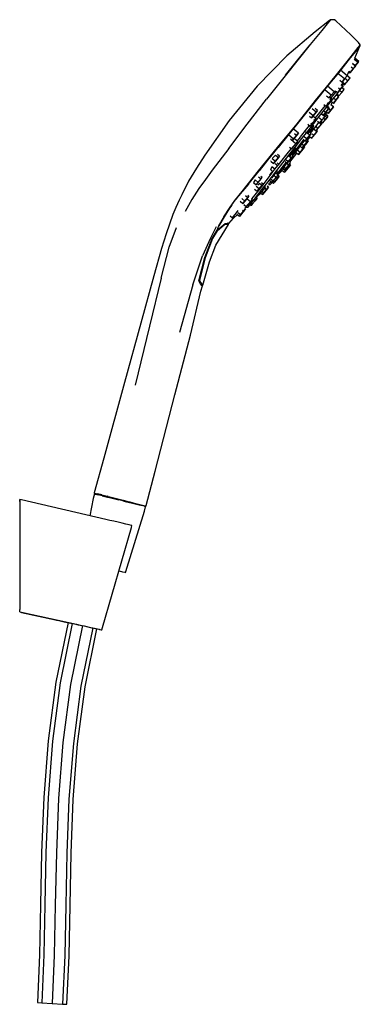
# Model space of a CAD drawing. Extents: x -7.6 to 42.6, y -52.1 to 21.9.
# Drawn here: x -7.6 to 7.6, y -21.9 to 21.9 of the extents above; entities that cross this region are included whole.
import ezdxf

# ---------------------------------------------------------------- set-up
doc = ezdxf.new("R2010")
doc.units = 0
doc.header["$MEASUREMENT"] = 0

msp = doc.modelspace()

# ---------------------------------------------------------------- linework, layer by layer
at = {"linetype": 'Continuous'}
for p, q in [((6.262, 21.906), (6.171, 21.792)), ((6.262, 21.906), (6.214, 21.872)), ((6.429, 21.905), (6.262, 21.906)), ((6.214, 21.872), (5.567, 21.368)), ((6.171, 21.792), (5.875, 21.428)), ((6.49, 21.849), (6.429, 21.905)), ((7.16, 21.235), (6.49, 21.849)), ((5.567, 21.368), (4.31, 20.298)), ((5.875, 21.428), (5.356, 20.797)), ((7.494, 20.904), (7.16, 21.235)), ((5.316, 20.765), (4.791, 20.124)), ((5.356, 20.797), (4.811, 20.129)), ((7.131, 20.209), (7.452, 20.597)), ((7.452, 20.597), (7.131, 20.209)), ((7.477, 20.662), (7.156, 20.269)), ((7.338, 20.187), (7.56, 20.726)), ((7.452, 20.597), (7.56, 20.726)), ((7.56, 20.726), (7.452, 20.597)), ((7.585, 20.793), (7.477, 20.662)), ((7.506, 20.892), (7.494, 20.904)), ((7.585, 20.793), (7.506, 20.892)), ((7.56, 20.726), (7.585, 20.793)), ((4.31, 20.298), (2.997, 18.949)), ((6.606, 19.543), (7.131, 20.209)), ((7.131, 20.209), (6.606, 19.543)), ((7.156, 20.269), (6.628, 19.594)), ((7.513, 20.05), (7.34, 20.192)), ((4.811, 20.129), (4.231, 19.406)), ((4.791, 20.124), (4.233, 19.434)), ((7.137, 19.564), (7.263, 19.718)), ((7.263, 19.718), (7.174, 19.791)), ((7.221, 19.66), (7.348, 19.814)), ((7.348, 19.814), (7.221, 19.66)), ((7.367, 19.844), (7.239, 19.949)), ((7.355, 19.857), (7.24, 19.951)), ((7.263, 19.718), (7.367, 19.844)), ((7.315, 20.152), (7.484, 20.014)), ((7.348, 19.814), (7.345, 19.817)), ((7.348, 19.814), (7.37, 19.842)), ((7.37, 19.842), (7.348, 19.814)), ((7.355, 19.857), (7.484, 20.014)), ((7.484, 20.014), (7.355, 19.857)), ((7.37, 19.842), (7.367, 19.844)), ((7.484, 20.014), (7.513, 20.05)), ((7.513, 20.05), (7.484, 20.014)), ((4.231, 19.406), (3.408, 18.375)), ((6.628, 19.594), (6.137, 18.995)), ((6.142, 18.977), (6.606, 19.543)), ((6.606, 19.543), (6.142, 18.977)), ((6.885, 19.27), (6.584, 19.516)), ((7.004, 19.415), (6.701, 19.664)), ((7.004, 19.415), (6.885, 19.27)), ((6.885, 19.27), (7.002, 19.412)), ((7.022, 19.184), (6.898, 19.286)), ((6.979, 19.127), (7.105, 19.281)), ((6.997, 19.433), (7.072, 19.571)), ((7.01, 19.422), (6.997, 19.433)), ((7.126, 19.31), (7.002, 19.412)), ((7.004, 19.415), (7.01, 19.422)), ((7.01, 19.422), (7.004, 19.415)), ((7.009, 19.406), (7.017, 19.417)), ((7.017, 19.417), (7.009, 19.406)), ((7.017, 19.417), (7.01, 19.422)), ((7.022, 19.184), (7.126, 19.31)), ((7.039, 19.598), (7.114, 19.536)), ((7.137, 19.564), (7.09, 19.603)), ((7.105, 19.281), (7.128, 19.309)), ((7.114, 19.536), (7.137, 19.564)), ((7.118, 19.534), (7.221, 19.66)), ((7.221, 19.66), (7.118, 19.534)), ((7.221, 19.66), (7.218, 19.663)), ((2.997, 18.949), (1.747, 17.422)), ((6.137, 18.995), (5.576, 18.308)), ((5.613, 18.329), (6.142, 18.977)), ((6.142, 18.977), (5.613, 18.329)), ((6.42, 18.701), (6.127, 18.941)), ((6.69, 18.798), (6.615, 18.859)), ((6.64, 18.724), (6.73, 18.839)), ((6.674, 19.211), (6.771, 19.131)), ((6.69, 18.798), (6.809, 18.943)), ((6.769, 19.054), (6.711, 18.98)), ((6.73, 18.839), (6.787, 18.911)), ((6.809, 18.943), (6.754, 18.989)), ((6.815, 18.951), (6.759, 18.997)), ((6.763, 18.876), (6.82, 18.946)), ((6.82, 18.946), (6.763, 18.876)), ((6.864, 18.794), (6.763, 18.876)), ((6.771, 19.131), (6.885, 19.27)), ((6.885, 19.27), (6.771, 19.131)), ((6.778, 19.08), (6.873, 19.002)), ((6.896, 19.03), (6.779, 19.126)), ((6.787, 18.911), (6.806, 18.935)), ((6.791, 19.057), (6.796, 19.065)), ((6.806, 18.935), (6.791, 19.057)), ((6.809, 18.943), (6.815, 18.951)), ((6.873, 19.002), (6.896, 19.03)), ((6.875, 19.001), (6.979, 19.127)), ((6.896, 19.03), (7.022, 19.184)), ((6.29, 18.543), (6.015, 18.768)), ((6.085, 18.515), (6.194, 18.426)), ((6.194, 18.426), (6.29, 18.543)), ((6.32, 18.367), (6.216, 18.453)), ((6.335, 18.502), (6.265, 18.413)), ((6.29, 18.543), (6.42, 18.701)), ((6.492, 18.701), (6.335, 18.502)), ((6.366, 18.375), (6.517, 18.568)), ((6.5, 18.322), (6.393, 18.41)), ((6.42, 18.701), (6.454, 18.742)), ((6.47, 18.746), (6.575, 18.66)), ((6.505, 18.718), (6.492, 18.701)), ((6.5, 18.322), (6.62, 18.467)), ((6.62, 18.467), (6.5, 18.322)), ((6.62, 18.467), (6.509, 18.558)), ((6.625, 18.474), (6.515, 18.565)), ((6.515, 18.333), (6.628, 18.472)), ((6.517, 18.568), (6.64, 18.724)), ((6.634, 18.513), (6.538, 18.592)), ((6.576, 18.659), (6.69, 18.798)), ((6.611, 18.486), (6.634, 18.513)), ((6.62, 18.467), (6.625, 18.474)), ((6.625, 18.474), (6.62, 18.467)), ((6.634, 18.513), (6.76, 18.667)), ((6.76, 18.667), (6.659, 18.75)), ((6.76, 18.667), (6.864, 18.794)), ((2.546, 17.259), (3.408, 18.375)), ((5.576, 18.308), (4.754, 17.272)), ((4.79, 17.283), (5.613, 18.329)), ((5.613, 18.329), (4.79, 17.283)), ((5.942, 18.002), (5.711, 17.708)), ((6.012, 18.09), (5.942, 18.002)), ((5.959, 18.134), (6.06, 18.051)), ((5.984, 17.89), (6.187, 18.148)), ((6.06, 18.051), (6.156, 18.168)), ((6.156, 18.168), (6.06, 18.051)), ((6.169, 17.937), (6.079, 18.011)), ((6.156, 18.168), (6.105, 18.209)), ((6.203, 17.978), (6.112, 18.053)), ((6.156, 18.168), (6.286, 18.326)), ((6.286, 18.326), (6.156, 18.168)), ((6.169, 17.937), (6.203, 17.978)), ((6.203, 17.978), (6.169, 17.937)), ((6.187, 18.148), (6.366, 18.375)), ((6.286, 18.326), (6.232, 18.37)), ((6.271, 17.878), (6.39, 18.023)), ((6.39, 18.023), (6.271, 17.878)), ((6.39, 18.023), (6.277, 18.117)), ((6.396, 18.031), (6.282, 18.125)), ((6.283, 18.127), (6.336, 18.224)), ((6.284, 17.891), (6.398, 18.029)), ((6.286, 18.326), (6.32, 18.367)), ((6.32, 18.367), (6.286, 18.326)), ((6.294, 18.259), (6.386, 18.183)), ((6.386, 18.183), (6.5, 18.322)), ((6.5, 18.322), (6.386, 18.183)), ((6.389, 18.181), (6.395, 18.188)), ((6.39, 18.023), (6.396, 18.031)), ((6.396, 18.031), (6.39, 18.023)), ((6.395, 18.188), (6.515, 18.333)), ((5.489, 17.629), (5.311, 17.776)), ((5.32, 17.618), (5.415, 17.539)), ((5.415, 17.539), (5.489, 17.629)), ((5.489, 17.629), (5.415, 17.539)), ((5.624, 17.793), (5.446, 17.94)), ((5.489, 17.629), (5.624, 17.793)), ((5.624, 17.793), (5.489, 17.629)), ((5.62, 17.498), (5.49, 17.605)), ((5.515, 17.293), (5.759, 17.604)), ((5.684, 17.867), (5.574, 17.958)), ((5.711, 17.708), (5.575, 17.535)), ((5.624, 17.793), (5.684, 17.867)), ((5.684, 17.867), (5.624, 17.793)), ((5.874, 17.429), (5.721, 17.555)), ((5.759, 17.604), (5.984, 17.89)), ((5.839, 17.747), (5.943, 17.661)), ((6.004, 17.587), (5.847, 17.716)), ((5.874, 17.429), (6.004, 17.587)), ((6.004, 17.587), (5.874, 17.429)), ((5.916, 17.561), (6.029, 17.468)), ((5.943, 17.661), (6.039, 17.778)), ((6.039, 17.778), (5.943, 17.661)), ((6.039, 17.778), (5.953, 17.849)), ((6.038, 17.629), (5.965, 17.688)), ((6.004, 17.587), (6.038, 17.629)), ((6.038, 17.629), (6.004, 17.587)), ((6.005, 17.67), (6.059, 17.739)), ((6.137, 17.599), (6.009, 17.705)), ((6.143, 17.606), (6.014, 17.712)), ((6.018, 17.454), (6.137, 17.599)), ((6.137, 17.599), (6.018, 17.454)), ((6.029, 17.468), (6.143, 17.606)), ((6.039, 17.778), (6.169, 17.937)), ((6.169, 17.937), (6.039, 17.778)), ((6.059, 17.739), (6.093, 17.782)), ((6.075, 17.807), (6.157, 17.739)), ((6.157, 17.739), (6.271, 17.878)), ((6.271, 17.878), (6.157, 17.739)), ((6.159, 17.738), (6.165, 17.745)), ((6.165, 17.745), (6.284, 17.891)), ((6.173, 17.958), (6.271, 17.878)), ((1.747, 17.422), (0.657, 15.873)), ((1.723, 16.174), (2.546, 17.259)), ((4.754, 17.272), (3.886, 16.217)), ((3.924, 16.224), (4.79, 17.283)), ((4.79, 17.283), (3.924, 16.224)), ((5.313, 17.202), (5.191, 17.047)), ((5.244, 17.258), (5.351, 17.17)), ((5.255, 16.962), (5.515, 17.293)), ((5.317, 16.927), (5.452, 17.09)), ((5.351, 17.17), (5.425, 17.26)), ((5.425, 17.26), (5.385, 17.293)), ((5.452, 17.09), (5.394, 17.138)), ((5.425, 17.26), (5.559, 17.424)), ((5.488, 17.111), (5.449, 17.062)), ((5.452, 17.09), (5.513, 17.164)), ((5.513, 17.164), (5.453, 17.214)), ((5.478, 16.999), (5.613, 17.171)), ((5.559, 17.424), (5.516, 17.46)), ((5.559, 17.424), (5.62, 17.498)), ((5.596, 17.172), (5.707, 17.081)), ((5.613, 17.171), (5.734, 17.325)), ((5.648, 17.004), (5.778, 17.162)), ((5.675, 17.397), (5.778, 17.312)), ((5.707, 17.081), (5.837, 17.24)), ((5.837, 17.24), (5.733, 17.324)), ((5.734, 17.325), (5.745, 17.339)), ((5.778, 17.312), (5.874, 17.429)), ((5.874, 17.429), (5.778, 17.312)), ((5.778, 17.162), (5.874, 17.279)), ((5.871, 17.281), (5.8, 17.339)), ((5.807, 17.395), (5.904, 17.315)), ((5.812, 17.354), (5.818, 17.349)), ((5.813, 17.402), (5.91, 17.322)), ((5.818, 17.349), (5.836, 17.371)), ((5.836, 17.371), (5.818, 17.349)), ((5.837, 17.24), (5.871, 17.281)), ((5.904, 17.315), (6.018, 17.454)), ((6.018, 17.454), (5.904, 17.315)), ((5.91, 17.322), (6.029, 17.468)), ((6.018, 17.454), (5.944, 17.514)), ((4.611, 16.592), (4.38, 16.782)), ((4.831, 16.86), (4.6, 17.05)), ((4.611, 16.592), (4.744, 16.754)), ((4.744, 16.754), (4.611, 16.592)), ((4.744, 16.754), (4.655, 16.827)), ((4.744, 16.754), (4.831, 16.86)), ((4.831, 16.86), (4.744, 16.754)), ((4.908, 16.686), (4.769, 16.509)), ((5.191, 17.047), (4.91, 16.689)), ((4.98, 16.612), (5.255, 16.962)), ((5.203, 16.598), (5.061, 16.715)), ((5.144, 16.919), (5.244, 16.837)), ((5.203, 16.598), (5.338, 16.762)), ((5.338, 16.762), (5.203, 16.598)), ((5.231, 16.552), (5.347, 16.696)), ((5.244, 16.837), (5.317, 16.927)), ((5.317, 16.927), (5.262, 16.972)), ((5.338, 16.762), (5.263, 16.824)), ((5.399, 16.836), (5.315, 16.905)), ((5.449, 17.062), (5.322, 16.899)), ((5.328, 16.712), (5.422, 16.635)), ((5.338, 16.762), (5.399, 16.836)), ((5.399, 16.836), (5.338, 16.762)), ((5.369, 16.86), (5.478, 16.999)), ((5.422, 16.635), (5.517, 16.752)), ((5.423, 16.634), (5.457, 16.675)), ((5.517, 16.752), (5.434, 16.82)), ((5.457, 16.675), (5.587, 16.833)), ((5.647, 16.91), (5.502, 17.03)), ((5.516, 17.042), (5.611, 16.965)), ((5.517, 16.752), (5.647, 16.91)), ((5.587, 16.833), (5.683, 16.95)), ((5.611, 16.965), (5.707, 17.081)), ((5.681, 16.952), (5.633, 16.991)), ((5.647, 16.91), (5.681, 16.952)), ((3.886, 16.217), (3.04, 15.18)), ((3.077, 15.186), (3.924, 16.224)), ((4.407, 15.883), (4.693, 16.248)), ((4.438, 16.24), (4.538, 16.157)), ((4.475, 16.611), (4.565, 16.537)), ((4.717, 16.375), (4.5, 16.553)), ((4.538, 16.157), (4.584, 16.213)), ((4.584, 16.213), (4.555, 16.237)), ((4.565, 16.537), (4.611, 16.592)), ((4.611, 16.592), (4.565, 16.537)), ((4.584, 16.213), (4.717, 16.375)), ((4.792, 16.225), (4.615, 16)), ((4.804, 16.481), (4.647, 16.609)), ((4.693, 16.248), (4.98, 16.612)), ((4.717, 16.375), (4.804, 16.481)), ((4.969, 16.45), (4.792, 16.225)), ((4.84, 16.187), (5.012, 16.405)), ((4.885, 16.287), (4.995, 16.197)), ((5.035, 16.167), (4.966, 16.223)), ((5.06, 16.566), (4.969, 16.45)), ((5.069, 16.287), (4.978, 16.362)), ((4.995, 16.197), (5.069, 16.287)), ((5.069, 16.287), (4.995, 16.197)), ((5.012, 16.405), (5.107, 16.527)), ((5.025, 16.148), (5.099, 16.238)), ((5.099, 16.238), (5.025, 16.148)), ((5.035, 16.586), (5.13, 16.508)), ((5.035, 16.167), (5.096, 16.241)), ((5.096, 16.241), (5.035, 16.167)), ((5.096, 16.241), (5.057, 16.273)), ((5.061, 16.267), (5.196, 16.43)), ((5.196, 16.43), (5.062, 16.268)), ((5.069, 16.287), (5.203, 16.451)), ((5.203, 16.451), (5.069, 16.287)), ((5.203, 16.451), (5.109, 16.529)), ((5.13, 16.508), (5.203, 16.598)), ((5.203, 16.598), (5.13, 16.508)), ((5.196, 16.43), (5.19, 16.435)), ((5.264, 16.525), (5.192, 16.584)), ((5.196, 16.43), (5.269, 16.52)), ((5.269, 16.52), (5.196, 16.43)), ((5.203, 16.451), (5.264, 16.525)), ((5.264, 16.525), (5.203, 16.451)), ((0.657, 15.873), (0.293, 15.3)), ((1.723, 16.174), (0.982, 15.216)), ((3.81, 15.879), (3.661, 15.732)), ((3.803, 15.615), (3.936, 15.776)), ((3.936, 15.776), (3.803, 15.615)), ((3.81, 15.879), (3.936, 15.776)), ((3.982, 15.832), (3.899, 15.9)), ((3.936, 15.776), (3.982, 15.832)), ((3.982, 15.832), (3.936, 15.776)), ((4.318, 15.936), (4.034, 15.575)), ((4.132, 15.533), (4.407, 15.883)), ((4.51, 16.181), (4.318, 15.937)), ((4.512, 15.74), (4.38, 15.848)), ((4.488, 15.89), (4.442, 15.928)), ((4.442, 15.835), (4.488, 15.89)), ((4.488, 15.89), (4.442, 15.835)), ((4.443, 15.573), (4.76, 15.968)), ((4.488, 15.89), (4.621, 16.052)), ((4.621, 16.052), (4.488, 15.89)), ((4.599, 15.846), (4.511, 15.918)), ((4.512, 15.74), (4.599, 15.846)), ((4.599, 15.846), (4.512, 15.74)), ((4.615, 16), (4.535, 15.898)), ((4.621, 16.052), (4.571, 16.092)), ((4.583, 15.859), (4.669, 15.968)), ((4.621, 16.052), (4.708, 16.158)), ((4.708, 16.158), (4.621, 16.052)), ((4.708, 16.158), (4.656, 16.2)), ((4.669, 15.968), (4.84, 16.187)), ((4.723, 15.998), (4.827, 15.913)), ((4.901, 16.003), (4.776, 16.105)), ((4.827, 15.913), (4.901, 16.003)), ((4.901, 16.003), (4.827, 15.913)), ((4.83, 15.911), (4.891, 15.985)), ((4.891, 15.985), (4.83, 15.911)), ((4.891, 15.985), (5.025, 16.148)), ((5.025, 16.148), (4.891, 15.985)), ((4.901, 16.003), (5.035, 16.167)), ((5.035, 16.167), (4.901, 16.003)), ((3.409, 15.592), (3.077, 15.186)), ((3.608, 15.622), (3.6, 15.604)), ((3.6, 15.604), (3.716, 15.509)), ((3.643, 15.364), (3.612, 15.291)), ((3.783, 15.249), (3.643, 15.364)), ((3.661, 15.732), (3.803, 15.615)), ((3.716, 15.509), (3.803, 15.615)), ((3.803, 15.615), (3.716, 15.509)), ((3.783, 15.249), (3.915, 15.411)), ((3.791, 15.513), (3.915, 15.411)), ((3.871, 15.202), (4.132, 15.533)), ((3.961, 15.467), (3.875, 15.537)), ((3.915, 15.411), (3.961, 15.467)), ((4.034, 15.575), (3.954, 15.473)), ((4.135, 15.388), (3.997, 15.211)), ((4.068, 15.203), (4.203, 15.374)), ((4.277, 15.569), (4.135, 15.388)), ((4.257, 15.277), (4.178, 15.342)), ((4.203, 15.374), (4.325, 15.53)), ((4.236, 15.603), (4.333, 15.523)), ((4.379, 15.578), (4.25, 15.684)), ((4.25, 15.177), (4.382, 15.339)), ((4.257, 15.277), (4.39, 15.438)), ((4.293, 15.226), (4.425, 15.387)), ((4.425, 15.387), (4.293, 15.226)), ((4.39, 15.438), (4.307, 15.507)), ((4.333, 15.523), (4.379, 15.578)), ((4.379, 15.578), (4.333, 15.523)), ((4.382, 15.339), (4.338, 15.375)), ((4.379, 15.578), (4.512, 15.74)), ((4.512, 15.74), (4.379, 15.578)), ((4.382, 15.339), (4.469, 15.445)), ((4.39, 15.438), (4.477, 15.544)), ((4.477, 15.544), (4.402, 15.606)), ((4.425, 15.387), (4.471, 15.443)), ((4.471, 15.443), (4.425, 15.387)), ((4.43, 15.477), (4.436, 15.485)), ((4.436, 15.485), (4.43, 15.477)), ((4.469, 15.445), (4.43, 15.477)), ((4.436, 15.485), (4.482, 15.54)), ((4.482, 15.54), (4.436, 15.485)), ((0.293, 15.3), (-0.061, 14.72)), ((0.982, 15.216), (0.685, 14.8)), ((3.04, 15.18), (2.302, 14.257)), ((2.339, 14.268), (3.077, 15.186)), ((3.056, 14.916), (3.168, 14.824)), ((3.213, 14.88), (3.148, 14.934)), ((3.514, 14.914), (3.283, 14.619)), ((3.695, 15.144), (3.514, 14.914)), ((3.593, 15.077), (3.542, 14.995)), ((3.581, 15.238), (3.696, 15.143)), ((3.612, 15.291), (3.583, 15.241)), ((3.678, 15.158), (3.593, 15.077)), ((3.627, 14.891), (3.871, 15.202)), ((3.637, 14.864), (3.724, 14.97)), ((3.724, 14.97), (3.637, 14.864)), ((3.696, 15.143), (3.783, 15.249)), ((3.724, 14.97), (3.857, 15.132)), ((3.857, 15.132), (3.724, 14.97)), ((3.836, 14.884), (3.727, 14.973)), ((3.923, 14.99), (3.82, 15.074)), ((3.836, 14.884), (3.923, 14.99)), ((3.857, 15.132), (3.902, 15.187)), ((3.902, 15.187), (3.857, 15.132)), ((3.872, 15.052), (3.864, 15.042)), ((3.997, 15.211), (3.872, 15.052)), ((3.891, 14.842), (3.978, 14.948)), ((3.978, 14.948), (3.891, 14.842)), ((3.909, 15.001), (3.947, 15.048)), ((3.978, 14.948), (3.911, 15.003)), ((3.914, 14.997), (4.109, 15.199)), ((3.934, 14.891), (3.98, 14.947)), ((3.947, 15.048), (4.068, 15.203)), ((4.091, 15.214), (4.204, 15.121)), ((4.108, 15.306), (4.212, 15.221)), ((4.25, 15.177), (4.127, 15.278)), ((4.204, 15.121), (4.25, 15.177)), ((4.206, 15.12), (4.293, 15.226)), ((4.293, 15.226), (4.206, 15.12)), ((4.212, 15.221), (4.257, 15.277)), ((-0.061, 14.72), (-0.371, 14.116)), ((0.685, 14.8), (0.386, 14.389)), ((2.598, 14.589), (2.34, 14.269)), ((2.895, 14.777), (2.826, 14.656)), ((2.826, 14.656), (2.948, 14.557)), ((2.895, 14.777), (3.035, 14.662)), ((2.948, 14.557), (3.035, 14.662)), ((3.075, 14.375), (2.95, 14.478)), ((3.105, 14.621), (3.025, 14.544)), ((3.035, 14.662), (3.168, 14.824)), ((3.283, 14.619), (3.074, 14.354)), ((3.075, 14.375), (3.208, 14.536)), ((3.105, 14.621), (3.208, 14.536)), ((3.168, 14.824), (3.213, 14.88)), ((3.254, 14.592), (3.183, 14.65)), ((3.199, 14.347), (3.402, 14.605)), ((3.208, 14.536), (3.254, 14.592)), ((3.359, 14.443), (3.308, 14.485)), ((3.402, 14.605), (3.627, 14.891)), ((3.489, 14.45), (3.433, 14.496)), ((3.5, 14.567), (3.576, 14.577)), ((3.537, 14.625), (3.502, 14.581)), ((3.593, 14.696), (3.537, 14.625)), ((3.549, 14.755), (3.657, 14.667)), ((3.703, 14.722), (3.576, 14.826)), ((3.576, 14.577), (3.588, 14.591)), ((3.588, 14.591), (3.622, 14.634)), ((3.622, 14.634), (3.676, 14.703)), ((3.626, 14.696), (3.713, 14.625)), ((3.657, 14.667), (3.703, 14.722)), ((3.676, 14.749), (3.759, 14.681)), ((3.703, 14.722), (3.836, 14.884)), ((3.713, 14.625), (3.759, 14.681)), ((3.759, 14.681), (3.713, 14.625)), ((3.715, 14.623), (3.802, 14.729)), ((3.759, 14.681), (3.891, 14.842)), ((3.891, 14.842), (3.759, 14.681)), ((3.802, 14.729), (3.934, 14.891)), ((3.891, 14.842), (3.842, 14.882)), ((-0.371, 14.116), (-0.486, 13.869)), ((0.386, 14.389), (0.076, 13.905)), ((2.302, 14.257), (1.982, 13.861)), ((2.015, 13.869), (2.339, 14.268)), ((2.476, 14.082), (2.579, 13.997)), ((2.625, 14.053), (2.571, 14.097)), ((2.579, 13.997), (2.625, 14.053)), ((2.625, 14.053), (2.579, 13.997)), ((2.89, 14.12), (2.746, 13.936)), ((2.869, 13.927), (3.021, 14.12)), ((2.87, 14.366), (2.988, 14.269)), ((3.074, 14.354), (2.89, 14.12)), ((2.946, 13.997), (3.078, 14.132)), ((2.988, 14.269), (3.075, 14.375)), ((3.021, 14.12), (3.199, 14.347)), ((3.093, 14.12), (3.139, 14.175)), ((3.139, 14.175), (3.094, 14.213)), ((3.122, 14.21), (3.224, 14.127)), ((3.139, 14.175), (3.272, 14.337)), ((3.269, 14.183), (3.195, 14.244)), ((3.272, 14.337), (3.223, 14.377)), ((3.224, 14.127), (3.269, 14.183)), ((3.225, 14.126), (3.312, 14.232)), ((3.312, 14.232), (3.225, 14.126)), ((3.269, 14.183), (3.402, 14.344)), ((3.272, 14.337), (3.359, 14.443)), ((3.312, 14.232), (3.444, 14.394)), ((3.444, 14.394), (3.312, 14.232)), ((3.402, 14.344), (3.337, 14.398)), ((3.402, 14.344), (3.489, 14.45)), ((3.444, 14.394), (3.49, 14.45)), ((3.49, 14.45), (3.444, 14.394)), ((-0.486, 13.869), (-0.627, 13.556)), ((0.076, 13.905), (-0.213, 13.369)), ((1.982, 13.861), (1.739, 13.512)), ((1.766, 13.516), (2.015, 13.869)), ((1.862, 13.652), (1.766, 13.516)), ((2.085, 13.955), (2.015, 13.869)), ((2.231, 13.835), (2.359, 13.73)), ((2.308, 13.95), (2.446, 13.836)), ((2.359, 13.73), (2.446, 13.836)), ((2.446, 13.836), (2.359, 13.73)), ((2.401, 13.679), (2.516, 13.584)), ((2.446, 13.836), (2.579, 13.997)), ((2.579, 13.997), (2.446, 13.836)), ((2.516, 13.584), (2.562, 13.639)), ((2.562, 13.639), (2.532, 13.664)), ((2.695, 13.801), (2.545, 13.923)), ((2.562, 13.639), (2.695, 13.801)), ((2.581, 13.56), (2.6, 13.584)), ((2.6, 13.584), (2.656, 13.656)), ((2.62, 13.723), (2.729, 13.634)), ((2.656, 13.656), (2.747, 13.771)), ((2.775, 13.69), (2.694, 13.756)), ((2.695, 13.801), (2.782, 13.907)), ((2.729, 13.634), (2.775, 13.69)), ((2.775, 13.69), (2.729, 13.634)), ((2.782, 13.907), (2.746, 13.936)), ((2.747, 13.771), (2.869, 13.927)), ((2.775, 13.69), (2.907, 13.851)), ((2.907, 13.851), (2.775, 13.69)), ((2.907, 13.851), (2.848, 13.9)), ((2.907, 13.851), (2.994, 13.957)), ((2.994, 13.957), (2.907, 13.851)), ((2.994, 13.957), (2.933, 14.008)), ((-0.764, 13.241), (-0.917, 12.811)), ((-0.627, 13.556), (-0.764, 13.241)), ((1.739, 13.512), (1.491, 13.137)), ((1.52, 13.136), (1.766, 13.516)), ((1.766, 13.516), (1.52, 13.136)), ((1.789, 13.171), (1.886, 13.091)), ((1.886, 13.091), (1.932, 13.147)), ((1.932, 13.147), (2.064, 13.309)), ((1.937, 13.073), (2.119, 13.235)), ((2.064, 13.309), (2.151, 13.415)), ((2.09, 13.259), (2.201, 13.168)), ((2.247, 13.223), (2.137, 13.313)), ((2.201, 13.168), (2.247, 13.223)), ((2.247, 13.223), (2.201, 13.168)), ((2.212, 13.159), (2.299, 13.265)), ((2.299, 13.265), (2.212, 13.159)), ((2.247, 13.223), (2.38, 13.385)), ((2.38, 13.385), (2.247, 13.223)), ((2.288, 13.273), (2.299, 13.265)), ((2.299, 13.265), (2.432, 13.426)), ((2.432, 13.426), (2.299, 13.265)), ((2.38, 13.385), (2.332, 13.424)), ((2.38, 13.385), (2.467, 13.491)), ((2.467, 13.491), (2.38, 13.385)), ((2.432, 13.426), (2.478, 13.482)), ((2.478, 13.482), (2.432, 13.426)), ((2.436, 13.516), (2.485, 13.559)), ((2.467, 13.491), (2.436, 13.516)), ((2.469, 13.547), (2.581, 13.56)), ((-0.917, 12.811), (-1.066, 12.379)), ((1.153, 11.873), (1.713, 12.8)), ((1.204, 12.534), (1.566, 12.835)), ((1.204, 12.534), (1.289, 12.738)), ((1.543, 12.795), (1.209, 12.517)), ((1.209, 12.517), (1.543, 12.795)), ((1.252, 12.738), (1.278, 12.735)), ((1.52, 13.136), (1.278, 12.735)), ((1.278, 12.735), (1.289, 12.738)), ((1.289, 12.738), (1.52, 13.136)), ((1.52, 13.136), (1.289, 12.738)), ((1.679, 12.814), (1.543, 12.795)), ((1.543, 12.795), (1.679, 12.814)), ((1.566, 12.835), (1.702, 12.853)), ((1.692, 12.835), (1.658, 12.849)), ((1.713, 12.8), (1.679, 12.814)), ((1.679, 12.814), (1.713, 12.8)), ((1.713, 12.8), (1.692, 12.835)), ((1.702, 12.853), (1.736, 12.839)), ((1.736, 12.839), (1.702, 12.853)), ((1.729, 12.834), (1.736, 12.839)), ((1.736, 12.839), (1.937, 13.073)), ((-1.066, 12.379), (-1.264, 11.721)), ((-0.931, 11.777), (-0.599, 12.655)), ((1.16, 12.686), (0.918, 12.19)), ((0.991, 12.176), (1.204, 12.534)), ((1.209, 12.517), (1.001, 12.163)), ((1.001, 12.163), (1.209, 12.517)), ((0.918, 12.19), (0.56, 11.404)), ((0.654, 11.327), (0.991, 12.176)), ((1.001, 12.163), (0.668, 11.316)), ((0.668, 11.316), (1.001, 12.163)), ((0.869, 11.135), (1.153, 11.873)), ((-1.264, 11.721), (-1.605, 10.505)), ((-1.288, 10.404), (-0.931, 11.777)), ((0.132, 10.104), (0.56, 11.404)), ((0.394, 10.285), (0.654, 11.327)), ((0.668, 11.316), (0.418, 10.315)), ((0.418, 10.315), (0.668, 11.316)), ((0.565, 10.1), (0.869, 11.135)), ((-1.605, 10.505), (-2.185, 8.409)), ((-1.288, 10.404), (-1.81, 8.263)), ((0.132, 10.104), (-0.462, 7.985)), ((0.473, 10.158), (0.394, 10.285)), ((0.418, 10.315), (0.486, 10.204)), ((0.486, 10.204), (0.418, 10.315)), ((0.526, 10.071), (0.473, 10.158)), ((0.486, 10.204), (0.539, 10.115)), ((0.539, 10.115), (0.486, 10.204)), ((0.501, 10.109), (0.527, 10.094)), ((0.527, 10.094), (0.565, 10.1)), ((0.539, 10.115), (0.565, 10.1)), ((0.565, 10.1), (0.539, 10.115)), ((0.552, 10.057), (0.546, 10.084)), ((0.019, 7.875), (0.488, 9.821)), ((0.488, 9.821), (0.552, 10.057)), ((0.552, 10.057), (0.526, 10.071)), ((0.526, 10.071), (0.552, 10.057)), ((-2.185, 8.409), (-2.918, 5.761)), ((-1.81, 8.263), (-2.448, 5.638)), ((-0.673, 5.215), (0.019, 7.875)), ((-2.918, 5.761), (-3.842, 2.388)), ((-1.552, 1.823), (-0.673, 5.215)), ((-3.842, 2.388), (-4.267, 0.859)), ((-1.95, 0.283), (-1.552, 1.823)), ((-7.585, 0.551), (-7.585, 0.457)), ((-7.499, 0.537), (-7.584, 0.557)), ((-7.584, 0.463), (-7.584, 0.557)), ((-7.584, 0.463), (-7.584, -4.334)), ((-3.753, -0.331), (-7.499, 0.537)), ((-4.308, 0.606), (-4.457, -0.168)), ((-4.26, 0.801), (-4.308, 0.606)), ((-4.267, 0.859), (-4.271, 0.845)), ((-4.271, 0.845), (-4.248, 0.807)), ((-4.271, 0.845), (-4.231, 0.836)), ((-4.258, 0.81), (-4.26, 0.801)), ((-4.258, 0.81), (-4.219, 0.8)), ((-4.231, 0.836), (-4.116, 0.807)), ((-4.21, 0.798), (-4.096, 0.77)), ((-3.932, 0.761), (-4.116, 0.807)), ((-3.916, 0.725), (-4.096, 0.77)), ((-3.932, 0.761), (-3.684, 0.699)), ((-3.916, 0.725), (-3.672, 0.664)), ((-3.642, 0.689), (-3.684, 0.699)), ((-3.672, 0.664), (-3.638, 0.656)), ((-3.642, 0.689), (-3.574, 0.672)), ((-3.638, 0.656), (-3.58, 0.641)), ((-3.58, 0.641), (-3.162, 0.537)), ((-3.574, 0.672), (-3.15, 0.567)), ((-2.995, 0.496), (-3.162, 0.537)), ((-3.15, 0.567), (-2.98, 0.524)), ((-2.995, 0.496), (-2.834, 0.456)), ((-2.98, 0.524), (-2.816, 0.484)), ((-2.834, 0.456), (-2.694, 0.421)), ((-2.816, 0.484), (-2.674, 0.448)), ((-2.674, 0.448), (-2.533, 0.413)), ((-2.857, -2.641), (-2.033, 0.041)), ((-2.694, 0.421), (-2.556, 0.387)), ((-2.556, 0.387), (-2.323, 0.329)), ((-2.533, 0.413), (-2.293, 0.353)), ((-2.316, 0.327), (-2.135, 0.282)), ((-2.293, 0.353), (-2.109, 0.308)), ((-2.022, 0.254), (-2.135, 0.282)), ((-2.109, 0.308), (-1.993, 0.279)), ((-2.033, 0.041), (-1.985, 0.235)), ((-2.022, 0.254), (-1.983, 0.244)), ((-1.993, 0.279), (-1.954, 0.269)), ((-1.992, 0.246), (-1.954, 0.269)), ((-1.985, 0.235), (-1.983, 0.244)), ((-1.954, 0.269), (-1.95, 0.283)), ((-3.571, -0.373), (-3.753, -0.331)), ((-3.388, -0.415), (-3.571, -0.373)), ((-3.206, -0.457), (-3.388, -0.415)), ((-3.904, -5.142), (-2.609, -0.69)), ((-3.028, -0.499), (-3.206, -0.457)), ((-2.859, -0.538), (-3.028, -0.499)), ((-2.716, -0.572), (-2.859, -0.538)), ((-2.603, -0.599), (-2.716, -0.572)), ((-2.609, -0.69), (-2.584, -0.603)), ((-2.584, -0.603), (-2.603, -0.599)), ((-3.169, -2.614), (-3.16, -2.616)), ((-3.16, -2.616), (-3.003, -2.655)), ((-3.003, -2.655), (-2.905, -2.68)), ((-2.905, -2.68), (-2.871, -2.688)), ((-2.871, -2.688), (-2.857, -2.641)), ((-7.584, -4.444), (-7.584, -4.334)), ((-7.584, -4.444), (-7.499, -4.463)), ((-7.584, -4.446), (-7.499, -4.465)), ((-7.499, -4.463), (-5.06, -4.997)), ((-7.499, -4.465), (-5.992, -4.795)), ((-5.992, -4.795), (-5.938, -4.807)), ((-5.938, -4.807), (-5.894, -4.816)), ((-5.894, -4.816), (-5.785, -4.839)), ((-5.432, -4.916), (-5.968, -7.567)), ((-5.785, -4.839), (-5.599, -4.88)), ((-5.244, -4.957), (-5.777, -7.594)), ((-5.599, -4.88), (-5.387, -4.926)), ((-5.387, -4.926), (-5.144, -4.979)), ((-4.789, -5.056), (-5.317, -7.669)), ((-5.144, -4.979), (-4.983, -5.014)), ((-5.06, -4.997), (-4.887, -5.034)), ((-4.983, -5.014), (-4.819, -5.05)), ((-4.887, -5.034), (-4.714, -5.072)), ((-4.333, -5.156), (-4.857, -7.748)), ((-4.819, -5.05), (-4.653, -5.086)), ((-4.714, -5.072), (-4.543, -5.11)), ((-4.666, -7.784), (-4.144, -5.198)), ((-4.653, -5.086), (-4.491, -5.122)), ((-4.543, -5.11), (-4.376, -5.147)), ((-4.491, -5.122), (-4.332, -5.157)), ((-4.376, -5.147), (-4.214, -5.182)), ((-4.332, -5.157), (-4.182, -5.19)), ((-4.214, -5.182), (-4.064, -5.215)), ((-4.182, -5.19), (-4.062, -5.216)), ((-4.064, -5.215), (-3.952, -5.24)), ((-4.062, -5.216), (-4.042, -5.22)), ((-4.042, -5.22), (-4.031, -5.223)), ((-4.031, -5.223), (-3.946, -5.241)), ((-3.952, -5.24), (-3.933, -5.244)), ((-3.933, -5.244), (-3.904, -5.142)), ((-5.968, -7.567), (-6.316, -10.184)), ((-5.777, -7.594), (-6.123, -10.201)), ((-5.317, -7.669), (-5.659, -10.249)), ((-4.857, -7.748), (-5.195, -10.299)), ((-5.003, -10.322), (-4.666, -7.784)), ((-6.316, -10.184), (-6.513, -12.711)), ((-6.123, -10.201), (-6.32, -12.72)), ((-5.659, -10.249), (-5.854, -12.747)), ((-5.195, -10.299), (-5.389, -12.776)), ((-5.196, -12.789), (-5.003, -10.322)), ((-6.513, -12.711), (-6.611, -15.144)), ((-6.32, -12.72), (-6.418, -15.148)), ((-5.854, -12.747), (-5.952, -15.162)), ((-5.389, -12.776), (-5.485, -15.176)), ((-5.292, -15.184), (-5.196, -12.789)), ((-6.611, -15.144), (-6.659, -17.476)), ((-6.418, -15.148), (-6.466, -17.479)), ((-5.952, -15.162), (-5.999, -17.489)), ((-5.485, -15.176), (-5.532, -17.498)), ((-5.339, -17.503), (-5.292, -15.184)), ((-6.659, -17.476), (-6.705, -19.703)), ((-6.466, -17.479), (-6.511, -19.709)), ((-5.999, -17.489), (-6.045, -19.724)), ((-5.532, -17.498), (-5.579, -19.739)), ((-5.385, -19.745), (-5.339, -17.503)), ((-6.705, -19.703), (-6.796, -21.822)), ((-6.511, -19.709), (-6.604, -21.835)), ((-6.045, -19.724), (-6.138, -21.864)), ((-5.579, -19.739), (-5.672, -21.894)), ((-5.479, -21.906), (-5.385, -19.745)), ((-6.796, -21.822), (-6.604, -21.835)), ((-6.604, -21.835), (-6.138, -21.864)), ((-6.138, -21.864), (-5.672, -21.894)), ((-5.672, -21.894), (-5.479, -21.906))]:
    msp.add_line(p, q, dxfattribs=at)

doc.saveas('drawing.dxf')
